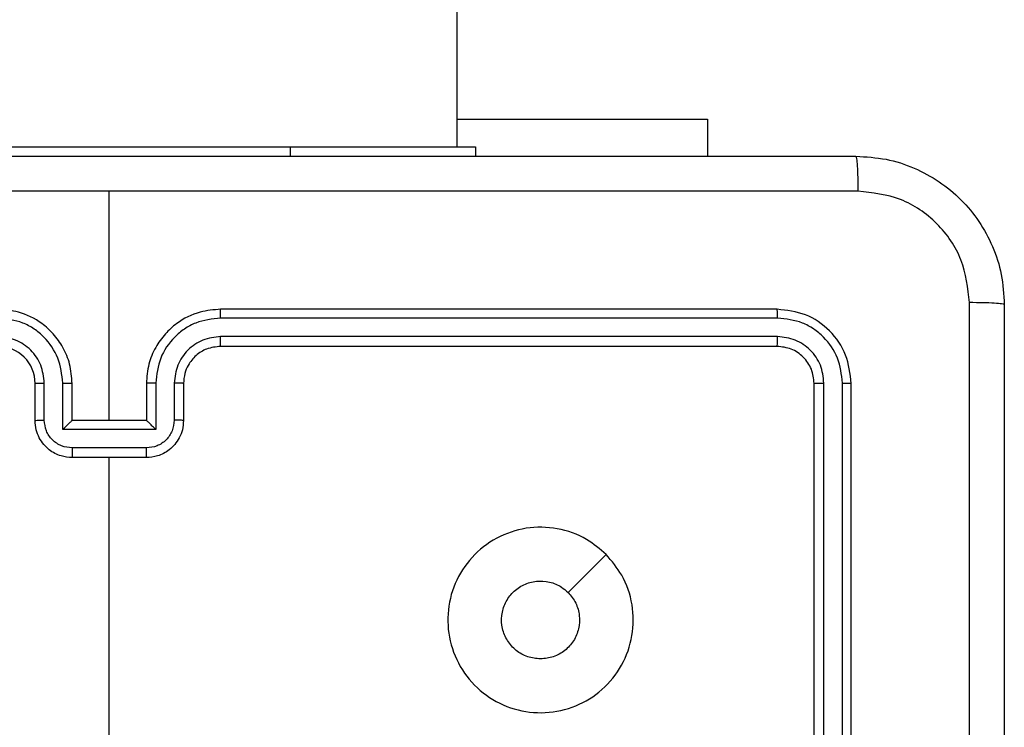
# Model space of a CAD drawing. Units: millimetres. Extents: x -4534 to 371507, y -3372 to 8695.
# Drawn here: x 2789 to 2842, y 3591 to 3629 of the extents above; entities that cross this region are included whole.
import ezdxf

# ---------------------------------------------------------------- set-up
doc = ezdxf.new("R2010")
doc.units = ezdxf.units.MM
doc.layers.add('Toestel 2D', color=7, linetype='Continuous', lineweight=20)

# ---------------------------------------------------------------- blocks, each defined once
blk = doc.blocks.new('wd1453')
at = {"color": 7, "linetype": 'Continuous', "lineweight": 25}
for p, q in [((4244.2701, 3531.0819), (4244.2701, 3549.3794)), ((4244.2701, 3531.2319), (4245.6201, 3531.2319)), ((4245.6201, 3531.2319), (4245.6201, 3531.0319)), ((4241.3701, 3531.0819), (4243.3701, 3531.0819)), ((4243.3701, 3531.0819), (4244.3701, 3531.0819)), ((4244.3701, 3531.0819), (4244.3701, 3531.0319)), ((4242.3951, 3529.6069), (4242.3951, 3530.844)), ((4245.9951, 3530.2069), (4242.9951, 3530.2069)), ((4245.9974, 3530.1595), (4242.9954, 3530.1594)), ((4245.9974, 3530.0594), (4242.9954, 3530.0594)), ((4245.9951, 3530.0069), (4242.9951, 3530.0069)), ((4241.9951, 3529.6069), (4241.9951, 3529.8069)), ((4242.0448, 3529.6091), (4242.0448, 3529.8092)), ((4242.1449, 3529.559), (4242.1449, 3529.8092)), ((4242.1951, 3529.6069), (4242.1951, 3529.8069)), ((4242.5951, 3529.8069), (4242.5951, 3529.6069)), ((4242.6452, 3529.8092), (4242.6452, 3529.559)), ((4242.7453, 3529.8092), (4242.7453, 3529.6091)), ((4242.7951, 3529.8069), (4242.7951, 3529.6069)), ((4246.1951, 3526.8069), (4246.1951, 3529.8069)), ((4246.2475, 3526.8073), (4246.2476, 3529.8093)), ((4246.3476, 3526.8073), (4246.3477, 3529.8093)), ((4246.3951, 3526.8069), (4246.3951, 3529.8069)), ((4242.1951, 3529.6069), (4242.195, 3529.6069)), ((4242.5951, 3529.6069), (4242.1951, 3529.6069)), ((4242.5951, 3529.6069), (4242.5951, 3529.6069)), ((4242.6452, 3529.559), (4242.1449, 3529.559)), ((4242.5952, 3529.459), (4242.1949, 3529.459)), ((4242.5951, 3529.4069), (4242.1951, 3529.4069)), ((4242.3951, 3527.8096), (4242.3951, 3529.4069)), ((4245.0734, 3528.8852), (4244.8686, 3528.6804))]:
    blk.add_line(p, q, dxfattribs=at)
at = {"color": 8, "linetype": 'Continuous', "lineweight": 25}
blk.add_line((4243.3701, 3531.0819), (4243.3701, 3531.0319), dxfattribs=at)
at = {"color": 7, "linetype": 'Continuous', "lineweight": 25}
blk.add_arc((4241.7951, 3529.8069), 0.2, 0.0003, 90.0031, dxfattribs=at)
for points, knots in [([(4238.3701, 3531.0319), (4239.264, 3531.0319), (4241.0522, 3531.0319), (4243.7379, 3531.0319), (4245.5261, 3531.0319), (4246.4201, 3531.0319)], [0, 0, 0, 0, 0.333297, 0.6667, 1, 1, 1, 1]), ([(4246.4201, 3531.0319), (4246.4214, 3531.0291), (4246.4241, 3531.0235), (4246.4276, 3530.9807), (4246.4301, 3530.9189), (4246.4306, 3530.8691), (4246.4308, 3530.8442)], [0, 0, 0, 0, 0.250361, 0.500116, 0.750054, 1, 1, 1, 1]), ([(4246.4201, 3531.0319), (4246.4746, 3531.0286), (4246.5823, 3531.0222), (4246.7824, 3530.9573), (4247.0001, 3530.8118), (4247.1456, 3530.5941), (4247.2105, 3530.3939), (4247.2168, 3530.2864), (4247.2201, 3530.2319)], [0, 0, 0, 0, 0.130545, 0.257568, 0.500013, 0.742672, 0.869632, 1, 1, 1, 1]), ([(4242.3951, 3530.8441), (4241.7221, 3530.8441), (4240.3761, 3530.8441), (4239.0316, 3530.8442), (4238.3593, 3530.8442)], [0, 0, 0, 0, 0.499991, 1, 1, 1, 1]), ([(4246.4308, 3530.8442), (4245.7585, 3530.8442), (4244.414, 3530.8441), (4243.068, 3530.8441), (4242.3951, 3530.8441)], [0, 0, 0, 0, 0.5000063, 1, 1, 1, 1]), ([(4247.0324, 3530.2426), (4247.0233, 3530.3213), (4247.0052, 3530.4788), (4246.8662, 3530.678), (4246.6669, 3530.8165), (4246.5095, 3530.835), (4246.4308, 3530.8442)], [0, 0, 0, 0, 0.249958, 0.500055, 0.749965, 1, 1, 1, 1]), ([(4247.0324, 3522.1711), (4247.0323, 3523.0676), (4247.0323, 3524.8605), (4247.0323, 3527.5533), (4247.0323, 3529.3461), (4247.0324, 3530.2426)], [0, 0, 0, 0, 0.333337, 0.666665, 1, 1, 1, 1]), ([(4247.2201, 3530.2319), (4247.2171, 3530.2332), (4247.2113, 3530.2359), (4247.169, 3530.2394), (4247.1072, 3530.2419), (4247.0573, 3530.2424), (4247.0324, 3530.2426)], [0, 0, 0, 0, 0.2499265, 0.4998461, 0.7495938, 1, 1, 1, 1]), ([(4242.1951, 3529.8069), (4242.1924, 3529.8419), (4242.1872, 3529.9096), (4242.1489, 3530.0006), (4242.0967, 3530.0745), (4242.0188, 3530.1446), (4241.9164, 3530.197), (4241.8322, 3530.2038), (4241.7951, 3530.2069)], [0, 0, 0, 0, 0.1675535, 0.3229958, 0.4663458, 0.5976038, 0.822836, 1, 1, 1, 1]), ([(4242.9951, 3530.2069), (4242.958, 3530.2038), (4242.8737, 3530.197), (4242.7713, 3530.1446), (4242.6935, 3530.0745), (4242.6412, 3530.0006), (4242.6029, 3529.9096), (4242.5977, 3529.8419), (4242.5951, 3529.8069)], [0, 0, 0, 0, 0.177164, 0.4023962, 0.5336542, 0.6770042, 0.8324465, 1, 1, 1, 1]), ([(4242.9954, 3530.1594), (4242.9954, 3530.1657), (4242.9954, 3530.1783), (4242.9953, 3530.1939), (4242.9952, 3530.2047), (4242.9951, 3530.2061), (4242.9951, 3530.2069)], [0, 0, 0, 0, 0.250226, 0.500048, 0.749891, 1, 1, 1, 1]), ([(4245.9974, 3530.1595), (4245.9974, 3530.1665), (4245.9972, 3530.1806), (4245.9966, 3530.196), (4245.9959, 3530.2052), (4245.9953, 3530.2063), (4245.9951, 3530.2069)], [0, 0, 0, 0, 0.279987, 0.559319, 0.779672, 1, 1, 1, 1]), ([(4246.3951, 3529.8069), (4246.389, 3529.8593), (4246.377, 3529.9641), (4246.2845, 3530.0964), (4246.1522, 3530.1888), (4246.0474, 3530.2009), (4245.9951, 3530.2069)], [0, 0, 0, 0, 0.25016, 0.500131, 0.750038, 1, 1, 1, 1]), ([(4247.2201, 3530.2319), (4247.2201, 3529.3379), (4247.2201, 3527.5497), (4247.2201, 3524.8641), (4247.2201, 3523.0758), (4247.2201, 3522.1819)], [0, 0, 0, 0, 0.333296, 0.666701, 1, 1, 1, 1]), ([(4242.1449, 3529.8092), (4242.1394, 3529.8549), (4242.1283, 3529.9462), (4242.0612, 3530.0438), (4241.9909, 3530.102), (4241.9097, 3530.1464), (4241.8406, 3530.1542), (4241.7947, 3530.1594)], [0, 0, 0, 0, 0.249617, 0.499227, 0.623591, 0.749879, 1, 1, 1, 1]), ([(4242.9954, 3530.1594), (4242.9495, 3530.1542), (4242.8804, 3530.1464), (4242.7992, 3530.102), (4242.7289, 3530.0437), (4242.6618, 3529.9462), (4242.6508, 3529.8549), (4242.6452, 3529.8092)], [0, 0, 0, 0, 0.2501289, 0.3764212, 0.5007564, 0.7503747, 1, 1, 1, 1]), ([(4246.3477, 3529.8093), (4246.3421, 3529.8549), (4246.3311, 3529.9463), (4246.2639, 3530.0439), (4246.1935, 3530.1021), (4246.1123, 3530.1465), (4246.0433, 3530.1543), (4245.9974, 3530.1595)], [0, 0, 0, 0, 0.249602, 0.499204, 0.623783, 0.749848, 1, 1, 1, 1]), ([(4242.0448, 3529.8092), (4242.041, 3529.842), (4242.0334, 3529.9074), (4241.9757, 3529.9902), (4241.8928, 3530.0474), (4241.8274, 3530.0554), (4241.7947, 3530.0594)], [0, 0, 0, 0, 0.250442, 0.500148, 0.750108, 1, 1, 1, 1]), ([(4242.9954, 3530.0594), (4242.9626, 3530.0555), (4242.8971, 3530.0479), (4242.8143, 3529.9901), (4242.7572, 3529.9072), (4242.7493, 3529.8419), (4242.7453, 3529.8092)], [0, 0, 0, 0, 0.2504159, 0.5001029, 0.7500585, 1, 1, 1, 1]), ([(4242.9951, 3530.0069), (4242.9951, 3530.0071), (4242.9951, 3530.0075), (4242.9952, 3530.0107), (4242.9953, 3530.0156), (4242.9954, 3530.0222), (4242.9954, 3530.0302), (4242.9954, 3530.0394), (4242.9955, 3530.0492), (4242.9954, 3530.056), (4242.9954, 3530.0594)], [0, 0, 0, 0, 0.12487, 0.250198, 0.375152, 0.499958, 0.624792, 0.749847, 0.874903, 1, 1, 1, 1]), ([(4245.9951, 3530.0069), (4245.9954, 3530.0079), (4245.9962, 3530.01), (4245.9969, 3530.0241), (4245.9974, 3530.0415), (4245.9974, 3530.0534), (4245.9974, 3530.0594)], [0, 0, 0, 0, 0.279772, 0.558877, 0.779391, 1, 1, 1, 1]), ([(4246.2476, 3529.8093), (4246.2439, 3529.842), (4246.2383, 3529.8913), (4246.2066, 3529.9493), (4246.165, 3529.9995), (4246.0953, 3530.0476), (4246.0301, 3530.0555), (4245.9974, 3530.0594)], [0, 0, 0, 0, 0.250144, 0.376149, 0.500772, 0.750337, 1, 1, 1, 1]), ([(4242.9951, 3530.0069), (4242.9694, 3530.004), (4242.9214, 3529.9986), (4242.8604, 3529.9596), (4242.8218, 3529.9121), (4242.7993, 3529.8593), (4242.7965, 3529.8253), (4242.7951, 3529.8069)], [0, 0, 0, 0, 0.24443, 0.456905, 0.674662, 0.823992, 1, 1, 1, 1]), ([(4246.1951, 3529.8069), (4246.1921, 3529.8331), (4246.1861, 3529.8855), (4246.1398, 3529.9516), (4246.0736, 3529.9979), (4246.0213, 3530.0039), (4245.9951, 3530.0069)], [0, 0, 0, 0, 0.250215, 0.500172, 0.74999, 1, 1, 1, 1]), ([(4241.9951, 3529.8069), (4241.9958, 3529.8072), (4241.9974, 3529.8078), (4242.0088, 3529.8085), (4242.0253, 3529.8091), (4242.0383, 3529.8092), (4242.0448, 3529.8092)], [0, 0, 0, 0, 0.250108, 0.499991, 0.7496, 1, 1, 1, 1]), ([(4242.1449, 3529.8092), (4242.1515, 3529.8092), (4242.1646, 3529.8091), (4242.1812, 3529.8085), (4242.1927, 3529.8078), (4242.1943, 3529.8072), (4242.1951, 3529.8069)], [0, 0, 0, 0, 0.250119, 0.499914, 0.749809, 1, 1, 1, 1]), ([(4242.6452, 3529.8092), (4242.6387, 3529.8092), (4242.6256, 3529.8091), (4242.6089, 3529.8085), (4242.5974, 3529.8078), (4242.5958, 3529.8072), (4242.5951, 3529.8069)], [0, 0, 0, 0, 0.250343, 0.500063, 0.749884, 1, 1, 1, 1]), ([(4242.7951, 3529.8069), (4242.7943, 3529.8072), (4242.7927, 3529.8078), (4242.7813, 3529.8085), (4242.7648, 3529.8091), (4242.7518, 3529.8092), (4242.7453, 3529.8092)], [0, 0, 0, 0, 0.250183, 0.500142, 0.749826, 1, 1, 1, 1]), ([(4246.1951, 3529.8069), (4246.1961, 3529.8072), (4246.1982, 3529.808), (4246.2123, 3529.8087), (4246.2297, 3529.8092), (4246.2416, 3529.8092), (4246.2476, 3529.8093)], [0, 0, 0, 0, 0.279773, 0.558824, 0.779362, 1, 1, 1, 1]), ([(4246.3477, 3529.8093), (4246.3547, 3529.8092), (4246.3687, 3529.8091), (4246.3842, 3529.8084), (4246.3934, 3529.8077), (4246.3945, 3529.8071), (4246.3951, 3529.8069)], [0, 0, 0, 0, 0.27984, 0.559111, 0.779412, 1, 1, 1, 1]), ([(4241.9951, 3529.6069), (4241.996, 3529.6072), (4241.998, 3529.6078), (4242.0112, 3529.6085), (4242.0276, 3529.609), (4242.0391, 3529.609), (4242.0448, 3529.6091)], [0, 0, 0, 0, 0.279988, 0.559108, 0.779413, 1, 1, 1, 1]), ([(4242.1951, 3529.4069), (4242.1749, 3529.4087), (4242.1305, 3529.4126), (4242.0782, 3529.4413), (4242.0404, 3529.4776), (4242.016, 3529.5142), (4241.9986, 3529.5581), (4241.9963, 3529.5903), (4241.9951, 3529.6069)], [0, 0, 0, 0, 0.192667, 0.423135, 0.553073, 0.692579, 0.841545, 1, 1, 1, 1]), ([(4242.1949, 3529.459), (4242.1752, 3529.4612), (4242.1359, 3529.4658), (4242.0863, 3529.5005), (4242.052, 3529.5502), (4242.0472, 3529.5894), (4242.0448, 3529.6091)], [0, 0, 0, 0, 0.25044, 0.500147, 0.750054, 1, 1, 1, 1]), ([(4242.1449, 3529.559), (4242.1504, 3529.5645), (4242.1615, 3529.5755), (4242.1749, 3529.5886), (4242.1844, 3529.5976), (4242.1901, 3529.6029), (4242.1939, 3529.6062), (4242.1946, 3529.6067), (4242.195, 3529.6069)], [0, 0, 0, 0, 0.25146, 0.502423, 0.646451, 0.775543, 0.892431, 1, 1, 1, 1]), ([(4242.7951, 3529.6069), (4242.7939, 3529.5903), (4242.7916, 3529.5581), (4242.7741, 3529.5142), (4242.7497, 3529.4776), (4242.7119, 3529.4413), (4242.6596, 3529.4126), (4242.6153, 3529.4087), (4242.5951, 3529.4069)], [0, 0, 0, 0, 0.158454, 0.307418, 0.446923, 0.576861, 0.80726, 1, 1, 1, 1]), ([(4242.6452, 3529.559), (4242.6397, 3529.5645), (4242.6286, 3529.5755), (4242.6152, 3529.5886), (4242.6057, 3529.5976), (4242.6, 3529.6029), (4242.5962, 3529.6062), (4242.5955, 3529.6067), (4242.5951, 3529.6069)], [0, 0, 0, 0, 0.2515036, 0.5024195, 0.6465535, 0.7758191, 0.892464, 1, 1, 1, 1]), ([(4242.7453, 3529.6091), (4242.7429, 3529.5894), (4242.7381, 3529.5502), (4242.7039, 3529.5005), (4242.6542, 3529.4658), (4242.6149, 3529.4612), (4242.5952, 3529.459)], [0, 0, 0, 0, 0.249932, 0.499882, 0.749574, 1, 1, 1, 1]), ([(4242.7951, 3529.6069), (4242.7941, 3529.6072), (4242.7922, 3529.6078), (4242.7789, 3529.6085), (4242.7625, 3529.609), (4242.751, 3529.609), (4242.7453, 3529.6091)], [0, 0, 0, 0, 0.280073, 0.559277, 0.779648, 1, 1, 1, 1]), ([(4242.1949, 3529.459), (4242.1949, 3529.4556), (4242.1949, 3529.4489), (4242.1949, 3529.4391), (4242.195, 3529.43), (4242.195, 3529.422), (4242.195, 3529.4155), (4242.195, 3529.4107), (4242.195, 3529.4075), (4242.195, 3529.4071), (4242.1951, 3529.4069)], [0, 0, 0, 0, 0.1250272, 0.2502814, 0.3752865, 0.5000988, 0.6248121, 0.7499071, 0.8748254, 1, 1, 1, 1]), ([(4242.5951, 3529.4069), (4242.5951, 3529.4071), (4242.5951, 3529.4075), (4242.5951, 3529.4107), (4242.5951, 3529.4155), (4242.5952, 3529.422), (4242.5952, 3529.43), (4242.5952, 3529.4391), (4242.5952, 3529.4489), (4242.5952, 3529.4556), (4242.5952, 3529.459)], [0, 0, 0, 0, 0.125175, 0.250093, 0.375188, 0.499902, 0.624714, 0.749719, 0.874973, 1, 1, 1, 1]), ([(4245.0734, 3528.8853), (4245.1036, 3528.8494), (4245.1704, 3528.7704), (4245.2223, 3528.616), (4245.2216, 3528.4456), (4245.1657, 3528.2832), (4245.0576, 3528.1503), (4244.9126, 3528.0599), (4244.7459, 3528.0229), (4244.576, 3528.0433), (4244.4224, 3528.1186), (4244.3022, 3528.2404), (4244.2294, 3528.3954), (4244.2117, 3528.5655), (4244.2512, 3528.7318), (4244.344, 3528.8756), (4244.4788, 3528.9808), (4244.641, 3529.0354), (4244.8116, 3529.0325), (4244.963, 3528.9796), (4245.0397, 3528.914), (4245.0734, 3528.8853)], [0, 0, 0, 0, 0.044735, 0.098639, 0.151935, 0.205875, 0.260192, 0.313197, 0.366984, 0.420855, 0.474335, 0.527988, 0.581904, 0.635426, 0.689067, 0.742824, 0.796628, 0.850211, 0.903793, 0.957772, 1, 1, 1, 1]), ([(4244.7201, 3528.3219), (4244.6965, 3528.3242), (4244.6493, 3528.3288), (4244.5864, 3528.365), (4244.5387, 3528.4182), (4244.5113, 3528.4847), (4244.5074, 3528.5564), (4244.5275, 3528.6254), (4244.5694, 3528.6838), (4244.6282, 3528.7252), (4244.6974, 3528.7447), (4244.769, 3528.74), (4244.828, 3528.716), (4244.8571, 3528.6904), (4244.8685, 3528.6804)], [0, 0, 0, 0, 0.085852, 0.171691, 0.257486, 0.343279, 0.429092, 0.514994, 0.600982, 0.686979, 0.773009, 0.858948, 0.944861, 1, 1, 1, 1]), ([(4244.8685, 3528.6804), (4244.8836, 3528.6621), (4244.9137, 3528.6254), (4244.9325, 3528.5554), (4244.9287, 3528.484), (4244.901, 3528.4175), (4244.853, 3528.3645), (4244.7903, 3528.3287), (4244.7434, 3528.3241), (4244.7201, 3528.3219)], [0, 0, 0, 0, 0.1430626, 0.2860721, 0.429065, 0.5722533, 0.7155091, 0.8587599, 1, 1, 1, 1])]:
    blk.add_open_spline(points, degree=3, knots=knots, dxfattribs=at)
blk = doc.blocks.new('VPL-03-WD1453')
at = {"layer": 'Toestel 2D', "color": 2, "xscale": 10, "yscale": 10, "zscale": 10}
blk.add_blockref('wd1453', (-39630.269, -31688.889), dxfattribs=at)

msp = doc.modelspace()

# ---------------------------------------------------------------- block references
msp.add_blockref('VPL-03-WD1453', (0, 0))

doc.saveas('drawing.dxf')
